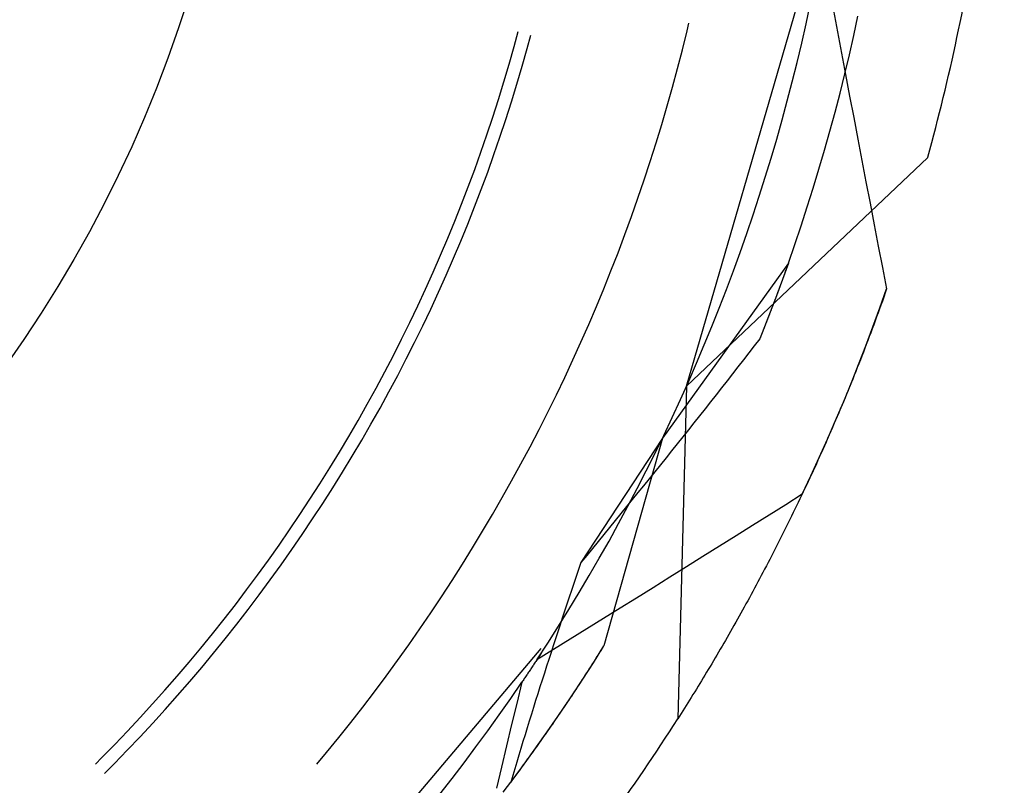
# Model space of a CAD drawing. Units: millimetres. Extents: x 0 to 841, y 0 to 594.
# Drawn here: x 268 to 270, y 410 to 412 of the extents above; entities that cross this region are included whole.
import ezdxf

# ---------------------------------------------------------------- set-up
doc = ezdxf.new("R2010")
doc.units = ezdxf.units.MM
doc.layers.add('SLD-0', color=179, linetype='Continuous')

msp = doc.modelspace()

# ---------------------------------------------------------------- linework, layer by layer
at = {"layer": 'SLD-0'}
for p, q in [((269.6103, 411.1354), (269.9294, 412.2346)), ((269.885, 411.9675), (269.8946, 412.012)), ((269.948, 411.9983), (269.9572, 411.9491)), ((269.9943, 411.9407), (270.0039, 411.985)), ((269.215, 411.9153), (269.2243, 411.9494)), ((269.601, 411.9079), (269.6117, 411.951)), ((269.6117, 411.951), (269.6158, 411.9687)), ((269.8749, 411.9231), (269.885, 411.9675)), ((269.9572, 411.9491), (269.9663, 411.8999)), ((269.2449, 411.9108), (269.2533, 411.9416)), ((269.9842, 411.8965), (269.9943, 411.9407)), ((269.2034, 411.8745), (269.215, 411.9153)), ((269.2333, 411.8699), (269.2449, 411.9108)), ((269.5899, 411.8649), (269.601, 411.9079)), ((269.8643, 411.8788), (269.8749, 411.9231)), ((269.9663, 411.8999), (269.9755, 411.8507)), ((269.9736, 411.8525), (269.9842, 411.8965)), ((269.1914, 411.8339), (269.2034, 411.8745)), ((269.2213, 411.829), (269.2333, 411.8699)), ((269.5783, 411.8219), (269.5899, 411.8649)), ((269.8532, 411.8346), (269.8643, 411.8788)), ((269.9627, 411.8085), (269.9736, 411.8525)), ((269.9755, 411.8507), (269.9848, 411.8014)), ((269.1789, 411.7934), (269.1914, 411.8339)), ((269.2087, 411.7884), (269.2213, 411.829)), ((269.5662, 411.7791), (269.5783, 411.8219)), ((269.8418, 411.7906), (269.8532, 411.8346)), ((269.1659, 411.7531), (269.1789, 411.7934)), ((269.8298, 411.7467), (269.8418, 411.7906)), ((269.9513, 411.7646), (269.9627, 411.8085)), ((269.9848, 411.8014), (269.9941, 411.7522)), ((269.1958, 411.7478), (269.2087, 411.7884)), ((269.5537, 411.7365), (269.5662, 411.7791)), ((269.1525, 411.7129), (269.1659, 411.7531)), ((269.1823, 411.7074), (269.1958, 411.7478)), ((269.8174, 411.7028), (269.8298, 411.7467)), ((269.9394, 411.7209), (269.9513, 411.7646)), ((269.9941, 411.7522), (270.0034, 411.703)), ((269.5407, 411.694), (269.5537, 411.7365)), ((269.1386, 411.6728), (269.1525, 411.7129)), ((269.1685, 411.6672), (269.1823, 411.7074)), ((269.8045, 411.6592), (269.8174, 411.7028)), ((269.9271, 411.6773), (269.9394, 411.7209)), ((270.0034, 411.703), (270.0128, 411.6539)), ((269.5273, 411.6516), (269.5407, 411.694)), ((269.1243, 411.633), (269.1386, 411.6728)), ((269.1541, 411.6271), (269.1685, 411.6672)), ((269.6103, 411.1354), (270.164, 411.6609)), ((269.7912, 411.6156), (269.8045, 411.6592)), ((269.9144, 411.6338), (269.9271, 411.6773)), ((269.1096, 411.5932), (269.1243, 411.633)), ((269.5134, 411.6094), (269.5273, 411.6516)), ((269.9012, 411.5904), (269.9144, 411.6338)), ((270.0128, 411.6539), (270.0222, 411.6047)), ((269.1394, 411.5872), (269.1541, 411.6271)), ((269.7775, 411.5722), (269.7912, 411.6156)), ((269.0943, 411.5537), (269.1096, 411.5932)), ((269.1241, 411.5475), (269.1394, 411.5872)), ((269.499, 411.5673), (269.5134, 411.6094)), ((269.8876, 411.5472), (269.9012, 411.5904)), ((270.0222, 411.6047), (270.0316, 411.5555)), ((269.4842, 411.5254), (269.499, 411.5673)), ((269.7633, 411.529), (269.7775, 411.5722)), ((269.0787, 411.5143), (269.0943, 411.5537)), ((269.1084, 411.5079), (269.1241, 411.5475)), ((269.8736, 411.5041), (269.8876, 411.5472)), ((270.0316, 411.5555), (270.0411, 411.5063)), ((269.469, 411.4836), (269.4842, 411.5254)), ((269.7486, 411.4859), (269.7633, 411.529)), ((269.0626, 411.4751), (269.0787, 411.5143)), ((269.0923, 411.4685), (269.1084, 411.5079)), ((269.8591, 411.4612), (269.8736, 411.5041)), ((270.0411, 411.5063), (270.0506, 411.4572)), ((269.046, 411.4361), (269.0626, 411.4751)), ((269.4532, 411.442), (269.469, 411.4836)), ((269.7335, 411.4429), (269.7486, 411.4859)), ((269.0758, 411.4293), (269.0923, 411.4685)), ((269.8442, 411.4184), (269.8591, 411.4612)), ((270.0506, 411.4572), (270.0601, 411.408)), ((269.029, 411.3973), (269.046, 411.4361)), ((269.0588, 411.3903), (269.0758, 411.4293)), ((269.4371, 411.4006), (269.4532, 411.442)), ((269.718, 411.4001), (269.7335, 411.4429)), ((269.8442, 411.4184), (269.5551, 411.0163)), ((269.8442, 411.4184), (269.8168, 411.3432)), ((269.8401, 411.407), (269.8397, 411.4058)), ((269.8405, 411.4081), (269.8401, 411.407)), ((269.8409, 411.4093), (269.8405, 411.4081)), ((269.8414, 411.4104), (269.8409, 411.4093)), ((269.8418, 411.4116), (269.8414, 411.4104)), ((269.8422, 411.4127), (269.8418, 411.4116)), ((269.8426, 411.4139), (269.8422, 411.4127)), ((269.843, 411.415), (269.8426, 411.4139)), ((269.8434, 411.4161), (269.843, 411.415)), ((269.8438, 411.4173), (269.8434, 411.4161)), ((269.8442, 411.4184), (269.8438, 411.4173)), ((270.0601, 411.408), (270.0697, 411.3589)), ((269.0116, 411.3586), (269.029, 411.3973)), ((269.0413, 411.3514), (269.0588, 411.3903)), ((269.4205, 411.3594), (269.4371, 411.4006)), ((269.702, 411.3575), (269.718, 411.4001)), ((269.8319, 411.3842), (269.8315, 411.3829)), ((269.8324, 411.3854), (269.8319, 411.3842)), ((269.8328, 411.3866), (269.8324, 411.3854)), ((269.8332, 411.3878), (269.8328, 411.3866)), ((269.8337, 411.3891), (269.8332, 411.3878)), ((269.8341, 411.3903), (269.8337, 411.3891)), ((269.8346, 411.3915), (269.8341, 411.3903)), ((269.835, 411.3927), (269.8346, 411.3915)), ((269.8354, 411.3939), (269.835, 411.3927)), ((269.8359, 411.3951), (269.8354, 411.3939)), ((269.8363, 411.3963), (269.8359, 411.3951)), ((269.8367, 411.3975), (269.8363, 411.3963)), ((269.8372, 411.3987), (269.8367, 411.3975)), ((269.8376, 411.3999), (269.8372, 411.3987)), ((269.838, 411.4011), (269.8376, 411.3999)), ((269.8384, 411.4023), (269.838, 411.4011)), ((269.8389, 411.4034), (269.8384, 411.4023)), ((269.8393, 411.4046), (269.8389, 411.4034)), ((269.8397, 411.4058), (269.8393, 411.4046)), ((269.8235, 411.3613), (269.823, 411.36)), ((269.824, 411.3626), (269.8235, 411.3613)), ((269.8245, 411.3639), (269.824, 411.3626)), ((269.825, 411.3652), (269.8245, 411.3639)), ((269.8254, 411.3665), (269.825, 411.3652)), ((269.8259, 411.3677), (269.8254, 411.3665)), ((269.8264, 411.369), (269.8259, 411.3677)), ((269.8269, 411.3703), (269.8264, 411.369)), ((269.8273, 411.3716), (269.8269, 411.3703)), ((269.8278, 411.3729), (269.8273, 411.3716)), ((269.8283, 411.3741), (269.8278, 411.3729)), ((269.8287, 411.3754), (269.8283, 411.3741)), ((269.8292, 411.3767), (269.8287, 411.3754)), ((269.8296, 411.3779), (269.8292, 411.3767)), ((269.8301, 411.3792), (269.8296, 411.3779)), ((269.8306, 411.3804), (269.8301, 411.3792)), ((269.831, 411.3817), (269.8306, 411.3804)), ((269.8315, 411.3829), (269.831, 411.3817)), ((268.9938, 411.3202), (269.0116, 411.3586)), ((269.0234, 411.3128), (269.0413, 411.3514)), ((269.4035, 411.3183), (269.4205, 411.3594)), ((269.6855, 411.315), (269.702, 411.3575)), ((269.8168, 411.3432), (269.7785, 411.2442)), ((269.8151, 411.3386), (269.8146, 411.3372)), ((269.8156, 411.3399), (269.8151, 411.3386)), ((269.8161, 411.3413), (269.8156, 411.3399)), ((269.8166, 411.3426), (269.8161, 411.3413)), ((269.8171, 411.344), (269.8166, 411.3426)), ((269.8176, 411.3453), (269.8171, 411.344)), ((269.8181, 411.3467), (269.8176, 411.3453)), ((269.8186, 411.348), (269.8181, 411.3467)), ((269.8191, 411.3494), (269.8186, 411.348)), ((269.8196, 411.3507), (269.8191, 411.3494)), ((269.8201, 411.352), (269.8196, 411.3507)), ((269.8206, 411.3534), (269.8201, 411.352)), ((269.8211, 411.3547), (269.8206, 411.3534)), ((269.8216, 411.356), (269.8211, 411.3547)), ((269.8221, 411.3573), (269.8216, 411.356)), ((269.8226, 411.3587), (269.8221, 411.3573)), ((269.823, 411.36), (269.8226, 411.3587)), ((270.0542, 411.3152), (270.0697, 411.3589)), ((270.0632, 411.3404), (270.0599, 411.3312)), ((270.0665, 411.3496), (270.0632, 411.3404)), ((270.0697, 411.3589), (270.0665, 411.3496)), ((268.9755, 411.282), (268.9938, 411.3202)), ((269.386, 411.2774), (269.4035, 411.3183)), ((269.8066, 411.3163), (269.8061, 411.3148)), ((269.8072, 411.3177), (269.8066, 411.3163)), ((269.8077, 411.3191), (269.8072, 411.3177)), ((269.8083, 411.3205), (269.8077, 411.3191)), ((269.8088, 411.3219), (269.8083, 411.3205)), ((269.8093, 411.3233), (269.8088, 411.3219)), ((269.8099, 411.3247), (269.8093, 411.3233)), ((269.8104, 411.3261), (269.8099, 411.3247)), ((269.8109, 411.3275), (269.8104, 411.3261)), ((269.8114, 411.3289), (269.8109, 411.3275)), ((269.812, 411.3303), (269.8114, 411.3289)), ((269.8125, 411.3317), (269.812, 411.3303)), ((269.813, 411.3331), (269.8125, 411.3317)), ((269.8135, 411.3344), (269.813, 411.3331)), ((269.814, 411.3358), (269.8135, 411.3344)), ((269.8146, 411.3372), (269.814, 411.3358)), ((270.0567, 411.322), (270.0534, 411.3129)), ((270.0599, 411.3312), (270.0567, 411.322)), ((269.0051, 411.2744), (269.0234, 411.3128)), ((269.6686, 411.2727), (269.6855, 411.315)), ((269.7983, 411.2945), (269.7977, 411.2931)), ((269.7989, 411.296), (269.7983, 411.2945)), ((269.7994, 411.2975), (269.7989, 411.296)), ((269.8, 411.2989), (269.7994, 411.2975)), ((269.8006, 411.3004), (269.8, 411.2989)), ((269.8011, 411.3019), (269.8006, 411.3004)), ((269.8017, 411.3033), (269.8011, 411.3019)), ((269.8022, 411.3048), (269.8017, 411.3033)), ((269.8028, 411.3062), (269.8022, 411.3048)), ((269.8033, 411.3077), (269.8028, 411.3062)), ((269.8039, 411.3091), (269.8033, 411.3077)), ((269.8044, 411.3105), (269.8039, 411.3091)), ((269.805, 411.312), (269.8044, 411.3105)), ((269.8055, 411.3134), (269.805, 411.312)), ((269.8061, 411.3148), (269.8055, 411.3134)), ((270.0383, 411.2717), (270.0542, 411.3152)), ((270.0467, 411.2946), (270.0434, 411.2856)), ((270.0501, 411.3038), (270.0467, 411.2946)), ((270.0534, 411.3129), (270.0501, 411.3038)), ((268.9567, 411.244), (268.9755, 411.282)), ((268.9864, 411.2362), (269.0051, 411.2744)), ((269.3681, 411.2367), (269.386, 411.2774)), ((269.6513, 411.2306), (269.6686, 411.2727)), ((269.7895, 411.2721), (269.7889, 411.2706)), ((269.7901, 411.2736), (269.7895, 411.2721)), ((269.7907, 411.2751), (269.7901, 411.2736)), ((269.7913, 411.2766), (269.7907, 411.2751)), ((269.7919, 411.2782), (269.7913, 411.2766)), ((269.7925, 411.2797), (269.7919, 411.2782)), ((269.7931, 411.2812), (269.7925, 411.2797)), ((269.7937, 411.2827), (269.7931, 411.2812)), ((269.7943, 411.2842), (269.7937, 411.2827)), ((269.7948, 411.2857), (269.7943, 411.2842)), ((269.7954, 411.2871), (269.7948, 411.2857)), ((269.796, 411.2886), (269.7954, 411.2871)), ((269.7966, 411.2901), (269.796, 411.2886)), ((269.7971, 411.2916), (269.7966, 411.2901)), ((269.7977, 411.2931), (269.7971, 411.2916)), ((270.0219, 411.2284), (270.0383, 411.2717)), ((270.0401, 411.2765), (270.0367, 411.2675)), ((270.0434, 411.2856), (270.0401, 411.2765)), ((269.7803, 411.2489), (269.7797, 411.2474)), ((269.781, 411.2505), (269.7803, 411.2489)), ((269.7816, 411.2521), (269.781, 411.2505)), ((269.7822, 411.2536), (269.7816, 411.2521)), ((269.7828, 411.2552), (269.7822, 411.2536)), ((269.7835, 411.2567), (269.7828, 411.2552)), ((269.7841, 411.2583), (269.7835, 411.2567)), ((269.7847, 411.2598), (269.7841, 411.2583)), ((269.7853, 411.2614), (269.7847, 411.2598)), ((269.7859, 411.2629), (269.7853, 411.2614)), ((269.7865, 411.2645), (269.7859, 411.2629)), ((269.7871, 411.266), (269.7865, 411.2645)), ((269.7877, 411.2675), (269.7871, 411.266)), ((269.7883, 411.2691), (269.7877, 411.2675)), ((269.7889, 411.2706), (269.7883, 411.2691)), ((270.0299, 411.2494), (270.0265, 411.2405)), ((270.0333, 411.2584), (270.0299, 411.2494)), ((270.0367, 411.2675), (270.0333, 411.2584)), ((268.9376, 411.2062), (268.9567, 411.244)), ((268.9672, 411.1982), (268.9864, 411.2362)), ((269.3497, 411.1963), (269.3681, 411.2367)), ((269.6336, 411.1887), (269.6513, 411.2306)), ((269.766, 411.2282), (269.7535, 411.2121)), ((269.7785, 411.2442), (269.766, 411.2282)), ((269.7791, 411.2458), (269.7785, 411.2442)), ((269.7797, 411.2474), (269.7791, 411.2458)), ((270.0052, 411.1852), (270.0219, 411.2284)), ((270.0231, 411.2315), (270.0197, 411.2226)), ((270.0265, 411.2405), (270.0231, 411.2315)), ((268.918, 411.1686), (268.9376, 411.2062)), ((269.7535, 411.2121), (269.741, 411.1961)), ((270.0128, 411.2048), (270.0094, 411.196)), ((270.0163, 411.2137), (270.0128, 411.2048)), ((270.0197, 411.2226), (270.0163, 411.2137)), ((268.9476, 411.1604), (268.9672, 411.1982)), ((269.3309, 411.156), (269.3497, 411.1963)), ((269.6154, 411.147), (269.6336, 411.1887)), ((269.741, 411.1961), (269.7285, 411.18)), ((269.988, 411.1422), (270.0052, 411.1852)), ((270.0059, 411.1871), (270.0024, 411.1783)), ((270.0094, 411.196), (270.0059, 411.1871)), ((268.898, 411.1312), (268.918, 411.1686)), ((268.9276, 411.1228), (268.9476, 411.1604)), ((269.716, 411.164), (269.7034, 411.148)), ((269.7285, 411.18), (269.716, 411.164)), ((269.9954, 411.1608), (269.9919, 411.152)), ((269.9989, 411.1695), (269.9954, 411.1608)), ((270.0024, 411.1783), (269.9989, 411.1695)), ((269.3117, 411.1159), (269.3309, 411.156)), ((269.6103, 411.1354), (269.5903, 410.3722)), ((269.5968, 411.1054), (269.6154, 411.147)), ((269.7034, 411.148), (269.6908, 411.1319)), ((269.9704, 411.0993), (269.988, 411.1422)), ((269.9884, 411.1433), (269.9848, 411.1346)), ((269.9919, 411.152), (269.9884, 411.1433)), ((268.8776, 411.0941), (268.898, 411.1312)), ((268.9071, 411.0855), (268.9276, 411.1228)), ((269.292, 411.076), (269.3117, 411.1159)), ((269.6782, 411.1159), (269.6655, 411.0998)), ((269.6908, 411.1319), (269.6782, 411.1159)), ((269.9777, 411.1173), (269.9742, 411.1087)), ((269.9813, 411.126), (269.9777, 411.1173)), ((269.9848, 411.1346), (269.9813, 411.126)), ((268.8567, 411.0572), (268.8776, 411.0941)), ((269.5777, 411.0641), (269.5968, 411.1054)), ((269.6655, 411.0998), (269.6529, 411.0838)), ((269.9523, 411.0566), (269.9704, 411.0993)), ((269.967, 411.0915), (269.9634, 411.083)), ((269.9706, 411.1001), (269.967, 411.0915)), ((269.9742, 411.1087), (269.9706, 411.1001)), ((268.8863, 411.0484), (268.9071, 411.0855)), ((269.2719, 411.0364), (269.292, 411.076)), ((269.6402, 411.0678), (269.6274, 411.0517)), ((269.6529, 411.0838), (269.6402, 411.0678)), ((269.9598, 411.0744), (269.9562, 411.0659)), ((269.9634, 411.083), (269.9598, 411.0744)), ((268.8355, 411.0205), (268.8567, 411.0572)), ((268.865, 411.0116), (268.8863, 411.0484)), ((269.5583, 411.0229), (269.5777, 411.0641)), ((269.6274, 411.0517), (269.6147, 411.0357)), ((269.9339, 411.0141), (269.9523, 411.0566)), ((269.9489, 411.049), (269.9453, 411.0406)), ((269.9526, 411.0575), (269.9489, 411.049)), ((269.9562, 411.0659), (269.9526, 411.0575)), ((269.2514, 410.9969), (269.2719, 411.0364)), ((269.5384, 410.9819), (269.5583, 411.0229)), ((269.6147, 411.0357), (269.6019, 411.0197)), ((269.938, 411.0238), (269.9343, 411.0154)), ((269.9416, 411.0322), (269.938, 411.0238)), ((269.9453, 411.0406), (269.9416, 411.0322)), ((268.8138, 410.9841), (268.8355, 411.0205)), ((268.8433, 410.9749), (268.865, 411.0116)), ((269.5551, 411.0163), (269.3682, 410.7308)), ((269.5551, 411.0163), (269.421, 410.5396)), ((269.5891, 411.0036), (269.5763, 410.9876)), ((269.6019, 411.0197), (269.5891, 411.0036)), ((269.915, 410.9718), (269.9339, 411.0141)), ((269.9306, 411.0071), (269.9269, 410.9988)), ((269.9343, 411.0154), (269.9306, 411.0071)), ((268.7917, 410.948), (268.8138, 410.9841)), ((269.2305, 410.9577), (269.2514, 410.9969)), ((269.5181, 410.9412), (269.5384, 410.9819)), ((269.5763, 410.9876), (269.5635, 410.9716)), ((269.9195, 410.9822), (269.9158, 410.974)), ((269.9232, 410.9905), (269.9195, 410.9822)), ((269.9269, 410.9988), (269.9232, 410.9905)), ((268.8212, 410.9386), (268.8433, 410.9749)), ((269.2091, 410.9187), (269.2305, 410.9577)), ((269.5506, 410.9555), (269.5377, 410.9395)), ((269.5635, 410.9716), (269.5506, 410.9555)), ((269.8958, 410.9297), (269.915, 410.9718)), ((269.9084, 410.9576), (269.9046, 410.9494)), ((269.9121, 410.9658), (269.9084, 410.9576)), ((269.9158, 410.974), (269.9121, 410.9658)), ((268.7692, 410.912), (268.7917, 410.948)), ((268.7987, 410.9024), (268.8212, 410.9386)), ((269.4973, 410.9007), (269.5181, 410.9412)), ((269.5377, 410.9395), (269.5248, 410.9234)), ((269.8972, 410.9332), (269.8934, 410.9251)), ((269.9009, 410.9413), (269.8972, 410.9332)), ((269.9046, 410.9494), (269.9009, 410.9413)), ((268.7463, 410.8764), (268.7692, 410.912)), ((269.1873, 410.88), (269.2091, 410.9187)), ((269.5248, 410.9234), (269.5119, 410.9074)), ((269.8761, 410.8878), (269.8958, 410.9297)), ((269.8896, 410.917), (269.8859, 410.9089)), ((269.8934, 410.9251), (269.8896, 410.917)), ((268.7757, 410.8666), (268.7987, 410.9024)), ((269.4761, 410.8604), (269.4973, 410.9007)), ((269.4989, 410.8914), (269.486, 410.8753)), ((269.5119, 410.9074), (269.4989, 410.8914)), ((269.8761, 410.8878), (269.8381, 410.8638)), ((269.8783, 410.8929), (269.8745, 410.885)), ((269.8821, 410.9009), (269.8783, 410.8929)), ((269.8859, 410.9089), (269.8821, 410.9009)), ((268.723, 410.841), (268.7463, 410.8764)), ((268.7524, 410.831), (268.7757, 410.8666)), ((269.1652, 410.8414), (269.1873, 410.88)), ((269.486, 410.8753), (269.473, 410.8593)), ((269.8669, 410.8691), (269.8631, 410.8612)), ((269.8707, 410.877), (269.8669, 410.8691)), ((269.8745, 410.885), (269.8707, 410.877)), ((269.1425, 410.8032), (269.1652, 410.8414)), ((269.4599, 410.8432), (269.4469, 410.8272)), ((269.4546, 410.8203), (269.4761, 410.8604)), ((269.473, 410.8593), (269.4599, 410.8432)), ((269.8381, 410.8638), (269.8002, 410.8399)), ((269.8555, 410.8455), (269.8517, 410.8377)), ((269.8593, 410.8533), (269.8555, 410.8455)), ((269.8631, 410.8612), (269.8593, 410.8533)), ((268.6994, 410.8058), (268.723, 410.841)), ((268.7287, 410.7956), (268.7524, 410.831)), ((269.4326, 410.7804), (269.4546, 410.8203)), ((269.4469, 410.8272), (269.4338, 410.8111)), ((269.8002, 410.8399), (269.7622, 410.816)), ((269.844, 410.8221), (269.8402, 410.8144)), ((269.8478, 410.8299), (269.844, 410.8221)), ((269.8517, 410.8377), (269.8478, 410.8299)), ((268.6753, 410.771), (268.6994, 410.8058)), ((269.1195, 410.7651), (269.1425, 410.8032)), ((269.4338, 410.8111), (269.4207, 410.795)), ((269.7622, 410.816), (269.7242, 410.7922)), ((269.8325, 410.7989), (269.8286, 410.7913)), ((269.8363, 410.8066), (269.8325, 410.7989)), ((269.8402, 410.8144), (269.8363, 410.8066)), ((268.7046, 410.7606), (268.7287, 410.7956)), ((269.4076, 410.779), (269.3945, 410.7629)), ((269.4207, 410.795), (269.4076, 410.779)), ((269.4102, 410.7408), (269.4326, 410.7804)), ((269.7242, 410.7922), (269.6862, 410.7684)), ((269.8209, 410.776), (269.817, 410.7684)), ((269.8247, 410.7836), (269.8209, 410.776)), ((269.8286, 410.7913), (269.8247, 410.7836)), ((268.6508, 410.7364), (268.6753, 410.771)), ((268.6801, 410.7258), (268.7046, 410.7606)), ((269.0961, 410.7273), (269.1195, 410.7651)), ((269.3945, 410.7629), (269.3813, 410.7468)), ((269.6862, 410.7684), (269.6482, 410.7446)), ((269.8093, 410.7533), (269.8054, 410.7458)), ((269.8131, 410.7608), (269.8093, 410.7533)), ((269.817, 410.7684), (269.8131, 410.7608)), ((268.6259, 410.7021), (268.6508, 410.7364)), ((269.3682, 410.7308), (269.3627, 410.7148)), ((269.3813, 410.7468), (269.3682, 410.7308)), ((269.3873, 410.7014), (269.4102, 410.7408)), ((269.6482, 410.7446), (269.6102, 410.7208)), ((269.7976, 410.7308), (269.7937, 410.7234)), ((269.8015, 410.7383), (269.7976, 410.7308)), ((269.8054, 410.7458), (269.8015, 410.7383)), ((268.6552, 410.6912), (268.6801, 410.7258)), ((269.0723, 410.6898), (269.0961, 410.7273)), ((269.3627, 410.7148), (269.3573, 410.6989)), ((269.6102, 410.7208), (269.5722, 410.6971)), ((269.7859, 410.7085), (269.782, 410.7012)), ((269.7898, 410.7159), (269.7859, 410.7085)), ((269.7937, 410.7234), (269.7898, 410.7159)), ((268.6007, 410.668), (268.6259, 410.7021)), ((268.6299, 410.657), (268.6552, 410.6912)), ((269.048, 410.6525), (269.0723, 410.6898)), ((269.3573, 410.6989), (269.352, 410.683)), ((269.3641, 410.6622), (269.3873, 410.7014)), ((269.5722, 410.6971), (269.5341, 410.6733)), ((269.7742, 410.6865), (269.7703, 410.6792)), ((269.7781, 410.6938), (269.7742, 410.6865)), ((269.782, 410.7012), (269.7781, 410.6938)), ((268.575, 410.6343), (268.6007, 410.668)), ((269.3405, 410.6233), (269.3641, 410.6622)), ((269.3466, 410.6671), (269.3413, 410.6512)), ((269.352, 410.683), (269.3466, 410.6671)), ((269.5341, 410.6733), (269.496, 410.6496)), ((269.7625, 410.6647), (269.7586, 410.6575)), ((269.7664, 410.672), (269.7625, 410.6647)), ((269.7703, 410.6792), (269.7664, 410.672)), ((268.6042, 410.6231), (268.6299, 410.657)), ((269.0234, 410.6155), (269.048, 410.6525)), ((269.3413, 410.6512), (269.336, 410.6353)), ((269.496, 410.6496), (269.4579, 410.626)), ((269.7508, 410.6432), (269.7468, 410.636)), ((269.7547, 410.6503), (269.7508, 410.6432)), ((269.7586, 410.6575), (269.7547, 410.6503)), ((268.549, 410.6008), (268.575, 410.6343)), ((268.5782, 410.5894), (268.6042, 410.6231)), ((268.9984, 410.5788), (269.0234, 410.6155)), ((269.3164, 410.5846), (269.3405, 410.6233)), ((269.3307, 410.6194), (269.3254, 410.6036)), ((269.336, 410.6353), (269.3307, 410.6194)), ((269.4579, 410.626), (269.4198, 410.6023)), ((269.739, 410.6218), (269.7351, 410.6148)), ((269.7429, 410.6289), (269.739, 410.6218)), ((269.7468, 410.636), (269.7429, 410.6289)), ((268.5226, 410.5677), (268.549, 410.6008)), ((269.3254, 410.6036), (269.3202, 410.5877)), ((269.4198, 410.6023), (269.3817, 410.5787)), ((269.7233, 410.5938), (269.7194, 410.5868)), ((269.7272, 410.6007), (269.7233, 410.5938)), ((269.7311, 410.6077), (269.7272, 410.6007)), ((269.7351, 410.6148), (269.7311, 410.6077)), ((268.5517, 410.556), (268.5782, 410.5894)), ((268.9729, 410.5423), (268.9984, 410.5788)), ((269.292, 410.5462), (269.3164, 410.5846)), ((269.315, 410.5719), (269.3098, 410.5561)), ((269.3202, 410.5877), (269.315, 410.5719)), ((269.3817, 410.5787), (269.3435, 410.5551)), ((269.7115, 410.573), (269.7076, 410.5661)), ((269.7154, 410.5799), (269.7115, 410.573)), ((269.7194, 410.5868), (269.7154, 410.5799)), ((268.4958, 410.5348), (268.5226, 410.5677)), ((268.5249, 410.523), (268.5517, 410.556)), ((269.3098, 410.5561), (269.3046, 410.5402)), ((269.3435, 410.5551), (269.3054, 410.5316)), ((269.6997, 410.5524), (269.6958, 410.5456)), ((269.7036, 410.5592), (269.6997, 410.5524)), ((269.7076, 410.5661), (269.7036, 410.5592)), ((268.4687, 410.5023), (268.4958, 410.5348)), ((268.5379, 409.6594), (269.2765, 410.5338)), ((268.9471, 410.5061), (268.9729, 410.5423)), ((269.2672, 410.508), (269.292, 410.5462)), ((269.3054, 410.5316), (269.2672, 410.508)), ((269.3046, 410.5402), (269.2995, 410.5244)), ((269.3968, 410.5012), (269.421, 410.5396)), ((269.4109, 410.5234), (269.4142, 410.5288)), ((269.4142, 410.5288), (269.4176, 410.5342)), ((269.4176, 410.5342), (269.421, 410.5396)), ((269.684, 410.5254), (269.6801, 410.5187)), ((269.6879, 410.5321), (269.684, 410.5254)), ((269.6919, 410.5389), (269.6879, 410.5321)), ((269.6958, 410.5456), (269.6919, 410.5389)), ((268.4977, 410.4902), (268.5249, 410.523)), ((268.9209, 410.4702), (268.9471, 410.5061)), ((269.2646, 410.5041), (269.2632, 410.502)), ((269.266, 410.5062), (269.2646, 410.5041)), ((269.2674, 410.5083), (269.266, 410.5062)), ((269.2687, 410.5104), (269.2674, 410.5083)), ((269.2701, 410.5125), (269.2687, 410.5104)), ((269.2715, 410.5146), (269.2701, 410.5125)), ((269.2729, 410.5167), (269.2715, 410.5146)), ((269.2743, 410.5188), (269.2729, 410.5167)), ((269.2756, 410.521), (269.2743, 410.5188)), ((269.277, 410.5231), (269.2756, 410.521)), ((269.2943, 410.5086), (269.2893, 410.4928)), ((269.2995, 410.5244), (269.2943, 410.5086)), ((269.3974, 410.5021), (269.4007, 410.5074)), ((269.4007, 410.5074), (269.4041, 410.5127)), ((269.4041, 410.5127), (269.4075, 410.5181)), ((269.4075, 410.5181), (269.4109, 410.5234)), ((269.6722, 410.5054), (269.6683, 410.4988)), ((269.6762, 410.512), (269.6722, 410.5054)), ((269.6801, 410.5187), (269.6762, 410.512)), ((268.4412, 410.4701), (268.4687, 410.5023)), ((268.4702, 410.4578), (268.4977, 410.4902)), ((269.2493, 410.4812), (269.248, 410.4791)), ((269.2507, 410.4832), (269.2493, 410.4812)), ((269.2521, 410.4853), (269.2507, 410.4832)), ((269.2535, 410.4874), (269.2521, 410.4853)), ((269.2549, 410.4895), (269.2535, 410.4874)), ((269.2563, 410.4916), (269.2549, 410.4895)), ((269.2577, 410.4937), (269.2563, 410.4916)), ((269.2591, 410.4957), (269.2577, 410.4937)), ((269.2604, 410.4978), (269.2591, 410.4957)), ((269.2618, 410.4999), (269.2604, 410.4978)), ((269.2632, 410.502), (269.2618, 410.4999)), ((269.2893, 410.4928), (269.2842, 410.4771)), ((269.3723, 410.4631), (269.3968, 410.5012)), ((269.3805, 410.4759), (269.3839, 410.4811)), ((269.3839, 410.4811), (269.3873, 410.4863)), ((269.3873, 410.4863), (269.3906, 410.4916)), ((269.3906, 410.4916), (269.394, 410.4968)), ((269.394, 410.4968), (269.3974, 410.5021)), ((269.6605, 410.4857), (269.6565, 410.4791)), ((269.6644, 410.4922), (269.6605, 410.4857)), ((269.6683, 410.4988), (269.6644, 410.4922)), ((268.4133, 410.4381), (268.4412, 410.4701)), ((268.4423, 410.4256), (268.4702, 410.4578)), ((268.8943, 410.4346), (268.9209, 410.4702)), ((269.234, 410.4584), (269.2327, 410.4564)), ((269.2354, 410.4605), (269.234, 410.4584)), ((269.2368, 410.4625), (269.2354, 410.4605)), ((269.2382, 410.4646), (269.2368, 410.4625)), ((269.2396, 410.4667), (269.2382, 410.4646)), ((269.241, 410.4687), (269.2396, 410.4667)), ((269.2424, 410.4708), (269.241, 410.4687)), ((269.2438, 410.4729), (269.2424, 410.4708)), ((269.2452, 410.4749), (269.2438, 410.4729)), ((269.2466, 410.477), (269.2452, 410.4749)), ((269.248, 410.4791), (269.2466, 410.477)), ((269.2791, 410.4613), (269.2741, 410.4456)), ((269.2842, 410.4771), (269.2791, 410.4613)), ((269.3473, 410.4253), (269.3723, 410.4631)), ((269.3671, 410.4552), (269.3704, 410.4603)), ((269.3704, 410.4603), (269.3738, 410.4655)), ((269.3738, 410.4655), (269.3772, 410.4707)), ((269.3772, 410.4707), (269.3805, 410.4759)), ((269.6448, 410.4597), (269.6409, 410.4533)), ((269.6487, 410.4661), (269.6448, 410.4597)), ((269.6526, 410.4726), (269.6487, 410.4661)), ((269.6565, 410.4791), (269.6526, 410.4726)), ((268.3851, 410.4065), (268.4133, 410.4381)), ((269.2069, 410.4188), (269.2327, 410.4564)), ((269.2327, 410.4564), (269.2209, 410.4077)), ((269.2741, 410.4456), (269.2692, 410.4298)), ((269.3502, 410.4297), (269.3536, 410.4347)), ((269.3536, 410.4347), (269.357, 410.4398)), ((269.357, 410.4398), (269.3603, 410.4449)), ((269.3603, 410.4449), (269.3637, 410.45)), ((269.3637, 410.45), (269.3671, 410.4552)), ((269.6331, 410.4405), (269.6292, 410.4342)), ((269.637, 410.4469), (269.6331, 410.4405)), ((269.6409, 410.4533), (269.637, 410.4469)), ((268.414, 410.3938), (268.4423, 410.4256)), ((268.8673, 410.3993), (268.8943, 410.4346)), ((269.1807, 410.3816), (269.2069, 410.4188)), ((269.2642, 410.4141), (269.2593, 410.3984)), ((269.2692, 410.4298), (269.2642, 410.4141)), ((269.322, 410.3877), (269.3473, 410.4253)), ((269.3368, 410.4095), (269.3402, 410.4146)), ((269.3402, 410.4146), (269.3435, 410.4196)), ((269.3435, 410.4196), (269.3469, 410.4246)), ((269.3469, 410.4246), (269.3502, 410.4297)), ((269.6175, 410.4153), (269.6136, 410.4091)), ((269.6214, 410.4216), (269.6175, 410.4153)), ((269.6253, 410.4278), (269.6214, 410.4216)), ((269.6292, 410.4342), (269.6253, 410.4278)), ((268.3565, 410.3752), (268.3851, 410.4065)), ((268.3854, 410.3623), (268.414, 410.3938)), ((268.84, 410.3642), (268.8673, 410.3993)), ((269.2209, 410.4077), (269.2091, 410.359)), ((269.2593, 410.3984), (269.2544, 410.3827)), ((269.32, 410.3848), (269.3234, 410.3897)), ((269.3234, 410.3897), (269.3267, 410.3946)), ((269.3267, 410.3946), (269.3301, 410.3996)), ((269.3301, 410.3996), (269.3334, 410.4046)), ((269.3334, 410.4046), (269.3368, 410.4095)), ((269.6019, 410.3905), (269.598, 410.3844)), ((269.6058, 410.3967), (269.6019, 410.3905)), ((269.6097, 410.4029), (269.6058, 410.3967)), ((269.6136, 410.4091), (269.6097, 410.4029)), ((268.3276, 410.3443), (268.3565, 410.3752)), ((269.1542, 410.3446), (269.1807, 410.3816)), ((269.2495, 410.367), (269.2447, 410.3514)), ((269.2544, 410.3827), (269.2495, 410.367)), ((269.2963, 410.3504), (269.322, 410.3877)), ((269.3066, 410.3652), (269.31, 410.3701)), ((269.31, 410.3701), (269.3133, 410.375)), ((269.3133, 410.375), (269.3167, 410.3799)), ((269.3167, 410.3799), (269.32, 410.3848)), ((269.5942, 410.3783), (269.5903, 410.3722)), ((269.598, 410.3844), (269.5942, 410.3783)), ((268.2983, 410.3136), (268.3276, 410.3443)), ((268.3564, 410.3311), (268.3854, 410.3623)), ((268.8122, 410.3295), (268.84, 410.3642)), ((269.1273, 410.3078), (269.1542, 410.3446)), ((269.2091, 410.359), (269.1974, 410.3104)), ((269.2447, 410.3514), (269.2398, 410.3357)), ((269.2703, 410.3133), (269.2963, 410.3504)), ((269.2899, 410.3412), (269.2932, 410.3459)), ((269.2932, 410.3459), (269.2966, 410.3507)), ((269.2966, 410.3507), (269.2999, 410.3556)), ((269.2999, 410.3556), (269.3033, 410.3604)), ((269.3033, 410.3604), (269.3066, 410.3652)), ((268.3271, 410.3003), (268.3564, 410.3311)), ((268.7841, 410.295), (268.8122, 410.3295)), ((269.2398, 410.3357), (269.2351, 410.3201)), ((269.2732, 410.3175), (269.2766, 410.3222)), ((269.2766, 410.3222), (269.2799, 410.3269)), ((269.2799, 410.3269), (269.2832, 410.3316)), ((269.2832, 410.3316), (269.2866, 410.3364)), ((269.2866, 410.3364), (269.2899, 410.3412)), ((268.2687, 410.2833), (268.2983, 410.3136)), ((268.2974, 410.2698), (268.3271, 410.3003)), ((269.1, 410.2714), (269.1273, 410.3078)), ((269.1974, 410.3104), (269.1858, 410.2617)), ((269.2303, 410.3044), (269.2256, 410.2888)), ((269.2351, 410.3201), (269.2303, 410.3044)), ((269.2438, 410.2765), (269.2703, 410.3133)), ((269.2599, 410.2988), (269.2632, 410.3034)), ((269.2632, 410.3034), (269.2666, 410.3081)), ((269.2666, 410.3081), (269.2699, 410.3128)), ((269.2699, 410.3128), (269.2732, 410.3175)), ((268.2537, 410.2683), (268.2687, 410.2833)), ((268.762, 410.2685), (268.7841, 410.295)), ((269.217, 410.24), (269.2438, 410.2765)), ((269.2256, 410.2888), (269.2209, 410.2732)), ((269.2433, 410.2758), (269.2466, 410.2804)), ((269.2466, 410.2804), (269.2499, 410.285)), ((269.2499, 410.285), (269.2533, 410.2896)), ((269.2533, 410.2896), (269.2566, 410.2942)), ((269.2566, 410.2942), (269.2599, 410.2988)), ((268.2749, 410.2471), (268.2974, 410.2698)), ((269.0723, 410.2352), (269.1, 410.2714)), ((269.1858, 410.2617), (269.1741, 410.213)), ((269.2162, 410.2576), (269.2116, 410.2421)), ((269.2209, 410.2732), (269.2162, 410.2576)), ((269.2268, 410.2532), (269.2301, 410.2577)), ((269.2301, 410.2577), (269.2334, 410.2622)), ((269.2334, 410.2622), (269.2367, 410.2667)), ((269.2367, 410.2667), (269.24, 410.2712)), ((269.24, 410.2712), (269.2433, 410.2758)), ((269.0443, 410.1994), (269.0723, 410.2352)), ((269.1899, 410.2037), (269.217, 410.24)), ((269.2116, 410.2421), (269.207, 410.2265)), ((269.2103, 410.2309), (269.2136, 410.2353)), ((269.2136, 410.2353), (269.2169, 410.2398)), ((269.2169, 410.2398), (269.2202, 410.2442)), ((269.2202, 410.2442), (269.2235, 410.2487)), ((269.2235, 410.2487), (269.2268, 410.2532)), ((269.207, 410.2265), (269.2103, 410.2309))]:
    msp.add_line(p, q, dxfattribs=at)
for radius in [6, 3]:
    msp.add_circle((265.6021, 412.92), radius, dxfattribs=at)
for centre, radius, start, end in [((265.5271, 412.995), 8.25, 270, 0), ((265.5271, 412.995), 9.0262, 270, 0), ((265.6021, 412.92), 4.7325, 344.571, 351.429), ((265.6021, 412.92), 4.7325, 320.571, 327.429)]:
    msp.add_arc(centre, radius, start, end, dxfattribs=at)

doc.saveas('drawing.dxf')
